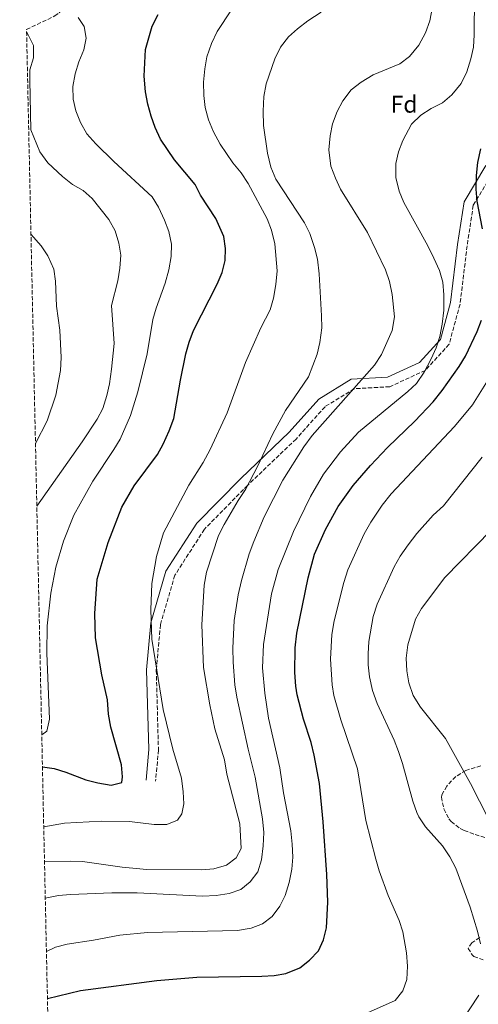
# Model space of a CAD drawing. Units: metres. Extents: x 647985 to 651438, y 4748532 to 4750920.
# Drawn here: x 647992 to 648182, y 4749986 to 4750394 of the extents above; entities that cross this region are included whole.
import ezdxf
from ezdxf.enums import TextEntityAlignment as Align

# ---------------------------------------------------------------- set-up
doc = ezdxf.new("R2010")
doc.units = ezdxf.units.M
doc.header["$MEASUREMENT"] = 0
doc.linetypes.add('DGN Style 3', pattern=[2.435891, 1.739922, -0.695969])
for name, color, linetype, lineweight in [('Camino', 7, 'DGN Style 3', 0), ('Curva de nivel directora', 30, 'Continuous', 30), ('Curva de nivel intermedia', 30, 'Continuous', 0), ('Etiqueta de zona arbolada', 92, 'Continuous', 0), ('Margen derecho', 7, 'Continuous', 0), ('Zona arbolada', 92, 'DGN Style 3', 0)]:
    doc.layers.add(name, color=color, linetype=linetype, lineweight=lineweight)
doc.styles.add('Style-Arial', font='arial.ttf')

msp = doc.modelspace()

# ---------------------------------------------------------------- linework, layer by layer
at = {"layer": 'Camino', "color": 7, "linetype": 'DGN Style 3', "lineweight": 0}
msp.add_polyline3d([(648188.24, 4750330.9, 1051.26), (648179.82, 4750316.87, 1049.6), (648177.27, 4750300.13, 1048.32), (648174.34, 4750275.87, 1046.95), (648169.81, 4750259.27, 1046.85), (648159.9, 4750248.43, 1045.02), (648145.22, 4750241.7, 1043.16), (648130.51, 4750240.84, 1040.4), (648118.38, 4750233.4, 1039.2), (648106.37, 4750220.01, 1038.42), (648086.26, 4750200.78, 1034.97), (648068.38, 4750182.62, 1033.45), (648056.14, 4750163.55, 1032.06), (648050.16, 4750143.07, 1030.9), (648048.44, 4750124.18, 1029.94), (648049.35, 4750091.18, 1028.7), (648048.18, 4750078.27, 1027.82)], dxfattribs=at)
at = {"layer": 'Curva de nivel directora', "color": 30, "linetype": 'Continuous', "lineweight": 30, "flags": 128}
for points, elevation in [([(648001.28, 4750084.19), (648006.17, 4750083.42), (648010.96, 4750082), (648019.27, 4750078.77), (648024.2, 4750077.5), (648029.76, 4750076.59), (648034.15, 4750077.72), (648034.46, 4750079.97), (648034.01, 4750084.95), (648029.68, 4750100.61), (648028.69, 4750105.99), (648028.27, 4750111.94), (648025.91, 4750122.31), (648023.33, 4750137.59), (648023.01, 4750147.68), (648024, 4750161.89), (648028.49, 4750177.09), (648034.19, 4750191.8), (648039.24, 4750200.55), (648048.91, 4750213.56), (648051.35, 4750217.92), (648053.84, 4750223.35), (648055.75, 4750228.5), (648058.49, 4750244.42), (648060.73, 4750255.37), (648062.05, 4750260.19), (648063.93, 4750264.99), (648073.63, 4750284.24), (648075.71, 4750288.96), (648077.03, 4750293.93), (648077.14, 4750299.02), (648076.41, 4750303.96), (648073.1, 4750311.32), (648066.79, 4750321), (648064.51, 4750325.47), (648055.96, 4750335.69), (648050.26, 4750344.25), (648047.95, 4750349.04), (648046.27, 4750353.83), (648044.94, 4750358.81), (648044.03, 4750363.83), (648043.4, 4750370.35), (648044.02, 4750381.37), (648046.79, 4750391.12), (648049.18, 4750395.87)], 1025), ([(648001.28, 4750084.19), (648006.17, 4750083.42), (648010.96, 4750082), (648019.27, 4750078.77), (648024.2, 4750077.5), (648029.76, 4750076.59), (648034.15, 4750077.72), (648034.46, 4750079.97), (648034.01, 4750084.95), (648029.68, 4750100.61), (648028.69, 4750105.99), (648028.27, 4750111.94), (648025.91, 4750122.31), (648023.33, 4750137.59), (648023.01, 4750147.68), (648024, 4750161.89), (648028.49, 4750177.09), (648034.19, 4750191.8), (648039.24, 4750200.55), (648048.91, 4750213.56), (648051.35, 4750217.92), (648053.84, 4750223.35), (648055.75, 4750228.5), (648058.49, 4750244.42), (648060.73, 4750255.37), (648062.05, 4750260.19), (648063.93, 4750264.99), (648073.63, 4750284.24), (648075.71, 4750288.96), (648077.03, 4750293.93), (648077.14, 4750299.02), (648076.41, 4750303.96), (648073.1, 4750311.32), (648066.79, 4750321), (648064.51, 4750325.47), (648055.96, 4750335.69), (648050.26, 4750344.25), (648047.95, 4750349.04), (648046.27, 4750353.83), (648044.94, 4750358.81), (648044.03, 4750363.83), (648043.4, 4750370.35), (648044.02, 4750381.37), (648046.79, 4750391.12), (648049.18, 4750395.87)], 1025), ([(648183.61, 4750307.06), (648181.41, 4750318.54), (648181.01, 4750323.53), (648181.12, 4750329.17), (648181.71, 4750334.56), (648182.92, 4750340.24)], 1050), ([(648183.61, 4750307.06), (648181.41, 4750318.54), (648181.01, 4750323.53), (648181.12, 4750329.17), (648181.71, 4750334.56), (648182.92, 4750340.24)], 1050), ([(648003.35, 4749988.16), (648017.08, 4749991.45), (648048.63, 4749995.7), (648065.23, 4749996.97), (648092.17, 4749997.47), (648097.25, 4749997.74), (648102.18, 4749998.57), (648107.93, 4750000.83), (648111.98, 4750004.08), (648115.74, 4750007.92), (648117.75, 4750012.5), (648118.96, 4750017.44), (648119.5, 4750028.08), (648119.08, 4750039.6), (648117.6, 4750061.33), (648116.1, 4750077.22), (648113.91, 4750089), (648112.7, 4750094.22), (648109.42, 4750103.96), (648106.89, 4750114.03), (648106.24, 4750117.53), (648105.84, 4750123.21), (648105.97, 4750133.5), (648106.71, 4750139.5), (648111.45, 4750162.46), (648114.08, 4750172.28), (648118.62, 4750182.5), (648123.83, 4750192.08), (648130.05, 4750200.69), (648137.29, 4750208.99), (648144.31, 4750216.46), (648155.55, 4750227.43), (648163.26, 4750235.48), (648166.91, 4750240.08), (648173.96, 4750250.07), (648176.57, 4750254.34), (648181.37, 4750264.54), (648183.18, 4750269.2)], 1050), ([(648003.35, 4749988.16), (648017.08, 4749991.45), (648048.63, 4749995.7), (648065.23, 4749996.97), (648092.17, 4749997.47), (648097.25, 4749997.74), (648102.18, 4749998.57), (648107.93, 4750000.83), (648111.98, 4750004.08), (648115.74, 4750007.92), (648117.75, 4750012.5), (648118.96, 4750017.44), (648119.5, 4750028.08), (648119.08, 4750039.6), (648117.6, 4750061.33), (648116.1, 4750077.22), (648113.91, 4750089), (648112.7, 4750094.22), (648109.42, 4750103.96), (648106.89, 4750114.03), (648106.24, 4750117.53), (648105.84, 4750123.21), (648105.97, 4750133.5), (648106.71, 4750139.5), (648111.45, 4750162.46), (648114.08, 4750172.28), (648118.62, 4750182.5), (648123.83, 4750192.08), (648130.05, 4750200.69), (648137.29, 4750208.99), (648144.31, 4750216.46), (648155.55, 4750227.43), (648163.26, 4750235.48), (648166.91, 4750240.08), (648173.96, 4750250.07), (648176.57, 4750254.34), (648181.37, 4750264.54), (648183.18, 4750269.2)], 1050)]:
    msp.add_lwpolyline(points, dxfattribs=dict(at, elevation=elevation))
at = {"layer": 'Curva de nivel intermedia', "color": 30, "linetype": 'Continuous', "lineweight": 0, "flags": 128}
for points, elevation in [([(648002.93, 4750007.65), (648006.64, 4750009.47), (648011.5, 4750010.65), (648022.47, 4750012.29), (648033.35, 4750014.39), (648044.8, 4750015.48), (648082.11, 4750016.31), (648087.75, 4750017.27), (648092.45, 4750019.06), (648096.41, 4750022.11), (648099.61, 4750026.41), (648101.92, 4750030.92), (648103.55, 4750036.21), (648104.56, 4750041.73), (648105, 4750046.71), (648104.83, 4750052.13), (648104.21, 4750057.64), (648101.14, 4750073.34), (648099.68, 4750083.81), (648095.02, 4750104.28), (648093.37, 4750114.68), (648092.53, 4750125.23), (648092.87, 4750134.8), (648096.18, 4750155.86), (648098.98, 4750166), (648105.34, 4750181.7), (648112.31, 4750196.22), (648117.75, 4750205.38), (648124.79, 4750214.72), (648132.28, 4750222.86), (648152.69, 4750239.67), (648156.35, 4750243.07), (648159.49, 4750247.78), (648162.42, 4750253.17), (648164.42, 4750257.76), (648165.96, 4750262.53), (648166.96, 4750267.55), (648167.55, 4750273.35), (648167.57, 4750279.71), (648167.18, 4750285.06), (648165.82, 4750289.87), (648163.52, 4750295.01), (648161.05, 4750300.02), (648151.05, 4750318.07), (648149.08, 4750322.66), (648147.74, 4750328.36), (648147.74, 4750334.16), (648148.78, 4750339.06), (648150.66, 4750343.7), (648154.15, 4750350.46), (648158.02, 4750354.19), (648162.31, 4750357.02), (648167.1, 4750359.36), (648170.88, 4750362.62), (648174.83, 4750367.27), (648177.13, 4750372.16), (648178.82, 4750377.53), (648179.9, 4750382.41), (648180.13, 4750387.48), (648180.27, 4750403.48)], 1045), ([(648002.93, 4750007.65), (648006.64, 4750009.47), (648011.5, 4750010.65), (648022.47, 4750012.29), (648033.35, 4750014.39), (648044.8, 4750015.48), (648082.11, 4750016.31), (648087.75, 4750017.27), (648092.45, 4750019.06), (648096.41, 4750022.11), (648099.61, 4750026.41), (648101.92, 4750030.92), (648103.55, 4750036.21), (648104.56, 4750041.73), (648105, 4750046.71), (648104.83, 4750052.13), (648104.21, 4750057.64), (648101.14, 4750073.34), (648099.68, 4750083.81), (648095.02, 4750104.28), (648093.37, 4750114.68), (648092.53, 4750125.23), (648092.87, 4750134.8), (648096.18, 4750155.86), (648098.98, 4750166), (648105.34, 4750181.7), (648112.31, 4750196.22), (648117.75, 4750205.38), (648124.79, 4750214.72), (648132.28, 4750222.86), (648152.69, 4750239.67), (648156.35, 4750243.07), (648159.49, 4750247.78), (648162.42, 4750253.17), (648164.42, 4750257.76), (648165.96, 4750262.53), (648166.96, 4750267.55), (648167.55, 4750273.35), (648167.57, 4750279.71), (648167.18, 4750285.06), (648165.82, 4750289.87), (648163.52, 4750295.01), (648161.05, 4750300.02), (648151.05, 4750318.07), (648149.08, 4750322.66), (648147.74, 4750328.36), (648147.74, 4750334.16), (648148.78, 4750339.06), (648150.66, 4750343.7), (648154.15, 4750350.46), (648158.02, 4750354.19), (648162.31, 4750357.02), (648167.1, 4750359.36), (648170.88, 4750362.62), (648174.83, 4750367.27), (648177.13, 4750372.16), (648178.82, 4750377.53), (648179.9, 4750382.41), (648180.13, 4750387.48), (648180.27, 4750403.48)], 1045), ([(648000.99, 4750097.42), (648003.07, 4750099.01), (648004.17, 4750103.9), (648003.04, 4750131.21), (648003.26, 4750142.64), (648004.7, 4750156.13), (648006.76, 4750166.91), (648010.07, 4750177.7), (648014.32, 4750188.4), (648022.17, 4750202.61), (648030.93, 4750215.7), (648033.49, 4750220), (648037.8, 4750229.82), (648040.79, 4750239.51), (648044.73, 4750255.27), (648047.06, 4750269.47), (648048.36, 4750274.29), (648052.12, 4750284.54), (648053.72, 4750290.09), (648054.58, 4750295.7), (648054.76, 4750300.7), (648053.66, 4750306), (648051.83, 4750310.73), (648049.31, 4750316.15), (648046.7, 4750320.43), (648030.86, 4750334.97), (648023.44, 4750342.28), (648019.7, 4750346.48), (648016.98, 4750351.1), (648015.07, 4750356.01), (648013.95, 4750360.89), (648013.89, 4750366.12), (648014.79, 4750371.38), (648016.37, 4750376.35), (648018.4, 4750381.29), (648019.44, 4750386.18), (648018.63, 4750390.98), (648016.05, 4750394.62)], 1020), ([(648000.99, 4750097.42), (648003.07, 4750099.01), (648004.17, 4750103.9), (648003.04, 4750131.21), (648003.26, 4750142.64), (648004.7, 4750156.13), (648006.76, 4750166.91), (648010.07, 4750177.7), (648014.32, 4750188.4), (648022.17, 4750202.61), (648030.93, 4750215.7), (648033.49, 4750220), (648037.8, 4750229.82), (648040.79, 4750239.51), (648044.73, 4750255.27), (648047.06, 4750269.47), (648048.36, 4750274.29), (648052.12, 4750284.54), (648053.72, 4750290.09), (648054.58, 4750295.7), (648054.76, 4750300.7), (648053.66, 4750306), (648051.83, 4750310.73), (648049.31, 4750316.15), (648046.7, 4750320.43), (648030.86, 4750334.97), (648023.44, 4750342.28), (648019.7, 4750346.48), (648016.98, 4750351.1), (648015.07, 4750356.01), (648013.95, 4750360.89), (648013.89, 4750366.12), (648014.79, 4750371.38), (648016.37, 4750376.35), (648018.4, 4750381.29), (648019.44, 4750386.18), (648018.63, 4750390.98), (648016.05, 4750394.62)], 1020), ([(648001.81, 4750059.34), (648010.46, 4750060.83), (648025.73, 4750061.62), (648037.41, 4750061.55), (648047.63, 4750060.29), (648052.89, 4750060.25), (648057.2, 4750062.03), (648059.09, 4750064.72), (648059.88, 4750068.79), (648059.66, 4750073.79), (648058.88, 4750079.43), (648055.25, 4750091.51), (648051.33, 4750107.94), (648046.61, 4750137.08), (648046.15, 4750149.16), (648046.59, 4750160.17), (648048.48, 4750171.39), (648051.46, 4750181.2), (648061.96, 4750200.85), (648067.91, 4750210.32), (648070.75, 4750215.63), (648077.77, 4750230.88), (648085.41, 4750251.77), (648091.78, 4750266.1), (648095.64, 4750273.55), (648096.99, 4750278.36), (648098.02, 4750284.05), (648098.5, 4750289.73), (648097.59, 4750300.86), (648096.25, 4750306.62), (648094.47, 4750311.29), (648086.48, 4750325.89), (648083.66, 4750330.34), (648080.13, 4750334.49), (648074.9, 4750342.25), (648072.21, 4750347.3), (648070.08, 4750352.32), (648068.71, 4750357.42), (648068.12, 4750362.39), (648068.07, 4750367.93), (648068.51, 4750373.45), (648069.37, 4750378.37), (648071.28, 4750383.87), (648073.64, 4750388.88), (648079.69, 4750397.8)], 1030), ([(648001.81, 4750059.34), (648010.46, 4750060.83), (648025.73, 4750061.62), (648037.41, 4750061.55), (648047.63, 4750060.29), (648052.89, 4750060.25), (648057.2, 4750062.03), (648059.09, 4750064.72), (648059.88, 4750068.79), (648059.66, 4750073.79), (648058.88, 4750079.43), (648055.25, 4750091.51), (648051.33, 4750107.94), (648046.61, 4750137.08), (648046.15, 4750149.16), (648046.59, 4750160.17), (648048.48, 4750171.39), (648051.46, 4750181.2), (648061.96, 4750200.85), (648067.91, 4750210.32), (648070.75, 4750215.63), (648077.77, 4750230.88), (648085.41, 4750251.77), (648091.78, 4750266.1), (648095.64, 4750273.55), (648096.99, 4750278.36), (648098.02, 4750284.05), (648098.5, 4750289.73), (648097.59, 4750300.86), (648096.25, 4750306.62), (648094.47, 4750311.29), (648086.48, 4750325.89), (648083.66, 4750330.34), (648080.13, 4750334.49), (648074.9, 4750342.25), (648072.21, 4750347.3), (648070.08, 4750352.32), (648068.71, 4750357.42), (648068.12, 4750362.39), (648068.07, 4750367.93), (648068.51, 4750373.45), (648069.37, 4750378.37), (648071.28, 4750383.87), (648073.64, 4750388.88), (648079.69, 4750397.8)], 1030), ([(648002.12, 4750044.88), (648012.95, 4750045.13), (648017.94, 4750044.94), (648034.37, 4750042.66), (648044.6, 4750041.57), (648067.34, 4750041.54), (648072.36, 4750041.93), (648077.57, 4750043.41), (648081.51, 4750046.49), (648083.69, 4750050.4), (648083.02, 4750060.55), (648077.65, 4750081.17), (648076.69, 4750087.04), (648072.65, 4750099.93), (648070.59, 4750109.84), (648067.99, 4750125.39), (648067.3, 4750142.98), (648068.3, 4750159.43), (648069.33, 4750164.83), (648074.3, 4750180.09), (648076.55, 4750184.55), (648082.36, 4750194.47), (648085.49, 4750199.06), (648090.54, 4750208.85), (648096.72, 4750222.11), (648102.01, 4750231.78), (648111.54, 4750245.76), (648115.17, 4750255.18), (648116.25, 4750260.06), (648117.01, 4750266.07), (648116.98, 4750271.07), (648115.94, 4750288.47), (648115.2, 4750294.57), (648114.01, 4750299.43), (648112.11, 4750305.2), (648109.83, 4750309.64), (648097.98, 4750327.7), (648095.92, 4750332.67), (648094.61, 4750338.44), (648092.92, 4750349.87), (648092.73, 4750355.88), (648092.97, 4750361.91), (648094, 4750367.2), (648097.6, 4750377.6), (648099.96, 4750382.38), (648103.21, 4750386.65), (648106.91, 4750390.01), (648111.21, 4750393.33), (648116.77, 4750396.83)], 1035), ([(648002.12, 4750044.88), (648012.95, 4750045.13), (648017.94, 4750044.94), (648034.37, 4750042.66), (648044.6, 4750041.57), (648067.34, 4750041.54), (648072.36, 4750041.93), (648077.57, 4750043.41), (648081.51, 4750046.49), (648083.69, 4750050.4), (648083.02, 4750060.55), (648077.65, 4750081.17), (648076.69, 4750087.04), (648072.65, 4750099.93), (648070.59, 4750109.84), (648067.99, 4750125.39), (648067.3, 4750142.98), (648068.3, 4750159.43), (648069.33, 4750164.83), (648074.3, 4750180.09), (648076.55, 4750184.55), (648082.36, 4750194.47), (648085.49, 4750199.06), (648090.54, 4750208.85), (648096.72, 4750222.11), (648102.01, 4750231.78), (648111.54, 4750245.76), (648115.17, 4750255.18), (648116.25, 4750260.06), (648117.01, 4750266.07), (648116.98, 4750271.07), (648115.94, 4750288.47), (648115.2, 4750294.57), (648114.01, 4750299.43), (648112.11, 4750305.2), (648109.83, 4750309.64), (648097.98, 4750327.7), (648095.92, 4750332.67), (648094.61, 4750338.44), (648092.92, 4750349.87), (648092.73, 4750355.88), (648092.97, 4750361.91), (648094, 4750367.2), (648097.6, 4750377.6), (648099.96, 4750382.38), (648103.21, 4750386.65), (648106.91, 4750390.01), (648111.21, 4750393.33), (648116.77, 4750396.83)], 1035), ([(648002.45, 4750029.81), (648007.94, 4750030.86), (648012.92, 4750031.29), (648030.01, 4750031.97), (648040.57, 4750031.93), (648067.59, 4750030.63), (648073.27, 4750030.81), (648078.66, 4750031.64), (648083.53, 4750033.39), (648087.39, 4750036.55), (648090.48, 4750040.73), (648092.06, 4750045.67), (648092.77, 4750051.39), (648093.06, 4750057.02), (648092.44, 4750062.57), (648089.45, 4750079.87), (648086.5, 4750091.48), (648081.83, 4750113.06), (648081.06, 4750118.22), (648080.33, 4750127.61), (648080.2, 4750133.35), (648080.76, 4750144.75), (648082.45, 4750155.49), (648083.82, 4750161.39), (648086.96, 4750172.44), (648088.88, 4750177.54), (648093.14, 4750187.72), (648100.89, 4750203), (648109.57, 4750216.79), (648113.06, 4750221.4), (648138.9, 4750250.61), (648141.76, 4750255.03), (648146.17, 4750265.02), (648147.16, 4750270.66), (648146.2, 4750279.96), (648145.04, 4750285.33), (648143.43, 4750290.07), (648135.95, 4750305.61), (648124.8, 4750323.57), (648122.68, 4750328.1), (648120.83, 4750333.06), (648120, 4750339.88), (648120.47, 4750345.64), (648121.51, 4750350.66), (648123.37, 4750355.7), (648125.7, 4750360.12), (648129.24, 4750364.65), (648133.36, 4750367.88), (648138.3, 4750370.87), (648149.36, 4750375.53), (648153.41, 4750378.46), (648157.22, 4750383.21), (648160, 4750388.36), (648161.81, 4750393.29), (648162.73, 4750398.4)], 1040), ([(648002.45, 4750029.81), (648007.94, 4750030.86), (648012.92, 4750031.29), (648030.01, 4750031.97), (648040.57, 4750031.93), (648067.59, 4750030.63), (648073.27, 4750030.81), (648078.66, 4750031.64), (648083.53, 4750033.39), (648087.39, 4750036.55), (648090.48, 4750040.73), (648092.06, 4750045.67), (648092.77, 4750051.39), (648093.06, 4750057.02), (648092.44, 4750062.57), (648089.45, 4750079.87), (648086.5, 4750091.48), (648081.83, 4750113.06), (648081.06, 4750118.22), (648080.33, 4750127.61), (648080.2, 4750133.35), (648080.76, 4750144.75), (648082.45, 4750155.49), (648083.82, 4750161.39), (648086.96, 4750172.44), (648088.88, 4750177.54), (648093.14, 4750187.72), (648100.89, 4750203), (648109.57, 4750216.79), (648113.06, 4750221.4), (648138.9, 4750250.61), (648141.76, 4750255.03), (648146.17, 4750265.02), (648147.16, 4750270.66), (648146.2, 4750279.96), (648145.04, 4750285.33), (648143.43, 4750290.07), (648135.95, 4750305.61), (648124.8, 4750323.57), (648122.68, 4750328.1), (648120.83, 4750333.06), (648120, 4750339.88), (648120.47, 4750345.64), (648121.51, 4750350.66), (648123.37, 4750355.7), (648125.7, 4750360.12), (648129.24, 4750364.65), (648133.36, 4750367.88), (648138.3, 4750370.87), (648149.36, 4750375.53), (648153.41, 4750378.46), (648157.22, 4750383.21), (648160, 4750388.36), (648161.81, 4750393.29), (648162.73, 4750398.4)], 1040), ([(647998.95, 4750192.19), (648017.77, 4750218.89), (648023.92, 4750228.19), (648026.24, 4750232.64), (648027.92, 4750238.01), (648029, 4750242.89), (648029.86, 4750248.96), (648030.99, 4750259.55), (648029.93, 4750275.39), (648032.49, 4750285.59), (648033.36, 4750290.87), (648033.73, 4750296.24), (648032.93, 4750301.18), (648031.39, 4750306.3), (648028.74, 4750310.94), (648021.91, 4750319.66), (648018.15, 4750322.95), (648013.7, 4750325.54), (648009.6, 4750328.79), (648003.53, 4750334.49), (648000.22, 4750338.97), (647996.46, 4750348.07), (647996, 4750368.64), (647996.1, 4750372.93), (647997.52, 4750378.01), (647997.59, 4750383.01), (647994.71, 4750388.84)], 1015), ([(647998.95, 4750192.19), (648017.77, 4750218.89), (648023.92, 4750228.19), (648026.24, 4750232.64), (648027.92, 4750238.01), (648029, 4750242.89), (648029.86, 4750248.96), (648030.99, 4750259.55), (648029.93, 4750275.39), (648032.49, 4750285.59), (648033.36, 4750290.87), (648033.73, 4750296.24), (648032.93, 4750301.18), (648031.39, 4750306.3), (648028.74, 4750310.94), (648021.91, 4750319.66), (648018.15, 4750322.95), (648013.7, 4750325.54), (648009.6, 4750328.79), (648003.53, 4750334.49), (648000.22, 4750338.97), (647996.46, 4750348.07), (647996, 4750368.64), (647996.1, 4750372.93), (647997.52, 4750378.01), (647997.59, 4750383.01), (647994.71, 4750388.84)], 1015), ([(647998.39, 4750218.16), (648003.17, 4750227.6), (648006.76, 4750238.13), (648008.71, 4750248.35), (648009.04, 4750253.8), (648008.51, 4750265.06), (648007.04, 4750275.04), (648006.64, 4750285.4), (648005.94, 4750290.35), (648003.5, 4750295.86), (648000.72, 4750300.02), (647996.52, 4750304.9)], 1010), ([(647998.39, 4750218.16), (648003.17, 4750227.6), (648006.76, 4750238.13), (648008.71, 4750248.35), (648009.04, 4750253.8), (648008.51, 4750265.06), (648007.04, 4750275.04), (648006.64, 4750285.4), (648005.94, 4750290.35), (648003.5, 4750295.86), (648000.72, 4750300.02), (647996.52, 4750304.9)], 1010), ([(648187.76, 4750247.37), (648179.48, 4750234.12), (648172.05, 4750225.15), (648145.77, 4750197.24), (648142.1, 4750192.57), (648137.35, 4750185.53), (648134.64, 4750180.77), (648127.85, 4750165.74), (648126.15, 4750160.59), (648122.11, 4750144.61), (648121.24, 4750138.94), (648120.7, 4750128.81), (648121.32, 4750118.22), (648122.06, 4750113.78), (648124.92, 4750103.62), (648131.84, 4750083.35), (648135.31, 4750061.93), (648139.43, 4750045.86), (648140.81, 4750041.05), (648144.53, 4750030.89), (648149.15, 4750020.54), (648150.66, 4750015.77), (648152.09, 4750007.12), (648152.5, 4750001.51), (648152.23, 4749996.11), (648150.64, 4749991.37), (648147.43, 4749987.32), (648131.01, 4749980.05)], 1055), ([(648187.76, 4750247.37), (648179.48, 4750234.12), (648172.05, 4750225.15), (648145.77, 4750197.24), (648142.1, 4750192.57), (648137.35, 4750185.53), (648134.64, 4750180.77), (648127.85, 4750165.74), (648126.15, 4750160.59), (648122.11, 4750144.61), (648121.24, 4750138.94), (648120.7, 4750128.81), (648121.32, 4750118.22), (648122.06, 4750113.78), (648124.92, 4750103.62), (648131.84, 4750083.35), (648135.31, 4750061.93), (648139.43, 4750045.86), (648140.81, 4750041.05), (648144.53, 4750030.89), (648149.15, 4750020.54), (648150.66, 4750015.77), (648152.09, 4750007.12), (648152.5, 4750001.51), (648152.23, 4749996.11), (648150.64, 4749991.37), (648147.43, 4749987.32), (648131.01, 4749980.05)], 1055), ([(648183.45, 4750212.44), (648167.42, 4750192.38), (648163.19, 4750188.47), (648156.38, 4750180.83), (648152.81, 4750176.2), (648149.46, 4750171.4), (648147.02, 4750167.04), (648140.05, 4750151.61), (648138.29, 4750146.53), (648136.6, 4750136.17), (648136.22, 4750131.01), (648136.31, 4750126.4), (648136.86, 4750121.41), (648138.08, 4750115.81), (648139.95, 4750110.36), (648147.05, 4750095.16), (648148.87, 4750090.5), (648150.51, 4750085.58), (648154.7, 4750069.97), (648156.37, 4750065.25), (648157.2, 4750063.49), (648160.01, 4750059.35), (648167.05, 4750051.5), (648170.14, 4750046.91), (648172.54, 4750042.22), (648178.47, 4750026.08), (648181.51, 4750016.07), (648182.77, 4750010.76)], 1060), ([(648183.45, 4750212.44), (648167.42, 4750192.38), (648163.19, 4750188.47), (648156.38, 4750180.83), (648152.81, 4750176.2), (648149.46, 4750171.4), (648147.02, 4750167.04), (648140.05, 4750151.61), (648138.29, 4750146.53), (648136.6, 4750136.17), (648136.22, 4750131.01), (648136.31, 4750126.4), (648136.86, 4750121.41), (648138.08, 4750115.81), (648139.95, 4750110.36), (648147.05, 4750095.16), (648148.87, 4750090.5), (648150.51, 4750085.58), (648154.7, 4750069.97), (648156.37, 4750065.25), (648157.2, 4750063.49), (648160.01, 4750059.35), (648167.05, 4750051.5), (648170.14, 4750046.91), (648172.54, 4750042.22), (648178.47, 4750026.08), (648181.51, 4750016.07), (648182.77, 4750010.76)], 1060), ([(648186.12, 4750062.56), (648178.63, 4750077.2), (648168.28, 4750095.85), (648157.92, 4750108.86), (648154.95, 4750113.79), (648153.08, 4750118.98), (648152.23, 4750123.91), (648152.01, 4750129.21), (648152.67, 4750134.78), (648155.94, 4750145.34), (648158.35, 4750149.72), (648168.07, 4750162.64), (648187.18, 4750182.26)], 1065), ([(648186.12, 4750062.56), (648178.63, 4750077.2), (648168.28, 4750095.85), (648157.92, 4750108.86), (648154.95, 4750113.79), (648153.08, 4750118.98), (648152.23, 4750123.91), (648152.01, 4750129.21), (648152.67, 4750134.78), (648155.94, 4750145.34), (648158.35, 4750149.72), (648168.07, 4750162.64), (648187.18, 4750182.26)], 1065), ([(648182.16, 4749989.55), (648174.65, 4749978.29)], 1060), ([(648182.16, 4749989.55), (648174.65, 4749978.29)], 1060)]:
    msp.add_lwpolyline(points, dxfattribs=dict(at, elevation=elevation))
at = {"layer": 'Margen derecho', "color": 7, "linetype": 'Continuous', "lineweight": 0}
msp.add_polyline3d([(648185.03, 4750333.32, 1050.63), (648175.99, 4750318.26, 1049.09), (648173.3, 4750300.67, 1047.43), (648170.41, 4750276.64, 1045.82), (648166.21, 4750261.25, 1045.25), (648157.5, 4750251.73, 1044.04), (648144.24, 4750245.65, 1042.1), (648129.27, 4750244.77, 1039.2), (648115.79, 4750236.5, 1037.91), (648103.49, 4750222.79, 1037.03), (648083.45, 4750203.63, 1034.05), (648065.24, 4750185.13, 1032.49), (648052.46, 4750165.22, 1031.15), (648046.21, 4750143.82, 1029.97), (648044.44, 4750124.31, 1029.08), (648045.35, 4750091.31, 1027.84), (648044.2, 4750078.63, 1027.02)], dxfattribs=at)
at = {"layer": 'Zona arbolada', "color": 92, "linetype": 'DGN Style 3', "lineweight": 0}
for points in [[(647994.69, 4750389.69, 1017.76), (648006.44, 4750395.31, 1026.72), (648008.24, 4750396.62, 1027.58), (648011.32, 4750400.88, 1028.02), (648012.78, 4750405.25, 1028.93), (648012.87, 4750410.09, 1029.93), (648011.26, 4750420.88, 1031.9), (648011.13, 4750425.88, 1032.49), (648011.64, 4750430.84, 1032.87), (648013.35, 4750437.25, 1033.14), (648016.18, 4750446.86, 1032.94), (648018.23, 4750456.18, 1032.03), (648019.04, 4750461.44, 1031), (648019.4, 4750466.28, 1029.77), (648019.47, 4750475.89, 1027), (648018.93, 4750487.21, 1022.93), (648018.53, 4750491.94, 1021.66), (648017.21, 4750499.76, 1020.39), (648015.52, 4750504.56, 1019.68), (648012.05, 4750509.58, 1018.79), (648008.34, 4750512.94, 1018.11), (648003.77, 4750516.51, 1017.54), (647999.39, 4750518.8, 1017.36), (647991.85, 4750521.43, 1017.29)], [(648013.97, 4749495.76, 1134.95), (647994.69, 4750389.69, 1017.76), (648006.44, 4750395.31, 1026.72)], [(648182.9, 4750084.6, 1073.34), (648176.68, 4750082.65, 1072.07), (648172.52, 4750080.16, 1070.87), (648168.82, 4750076.21, 1069.51), (648166.75, 4750072.45, 1068), (648166.63, 4750071.66, 1067.81), (648167.62, 4750066.73, 1067.18), (648169.67, 4750062.69, 1067.05), (648170.67, 4750061.5, 1067.45), (648174.45, 4750058.61, 1068.82), (648176.09, 4750057.81, 1069.35), (648180.55, 4750056.08, 1070.74), (648187.12, 4750054.16, 1072.67)], [(648182.5, 4750013.46, 1068.28), (648179.15, 4750011.3, 1067.87), (648177.72, 4750008.93, 1067.87), (648179.45, 4750006.11, 1068.28), (648180.02, 4750005.6, 1068.43), (648184.44, 4750004.09, 1070.05)]]:
    msp.add_polyline3d(points, dxfattribs=at)

# ---------------------------------------------------------------- texts
at = {"layer": 'Etiqueta de zona arbolada', "color": 92, "linetype": 'Continuous', "lineweight": 0, "style": 'Style-Arial'}
msp.add_text('Fd', height=7, dxfattribs=at).set_placement((648151.14, 4750358.73, 1043.25), align=Align.MIDDLE_CENTER)

doc.saveas('drawing.dxf')
